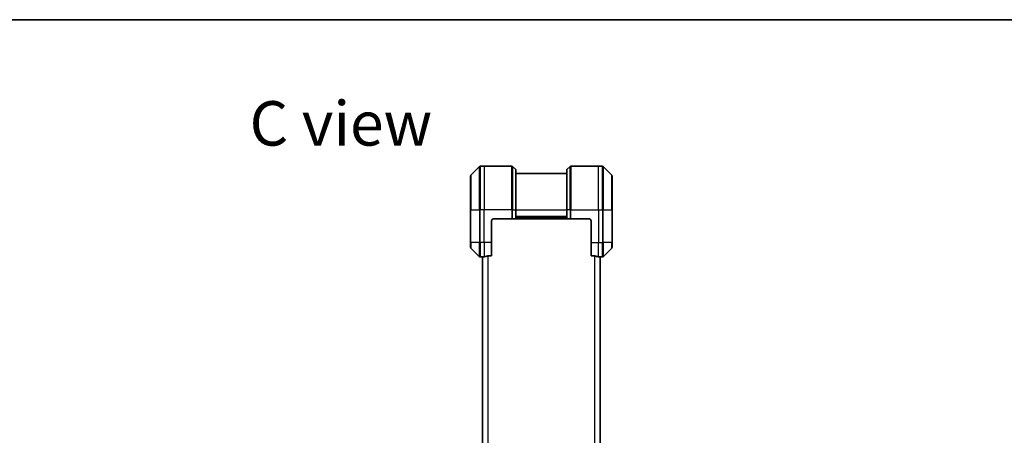
# Model space of a CAD drawing. Units: millimetres. Extents: x 0 to 10812, y 0 to 1967.
# Drawn here: x 2963 to 3506, y 1738 to 1967 of the extents above; entities that cross this region are included whole.
import ezdxf

# ---------------------------------------------------------------- set-up
doc = ezdxf.new("R2010")
doc.units = ezdxf.units.MM
for name, color, linetype, lineweight in [('Border (ISO)', 7, 'Continuous', 35), ('Symbol (ISO)', 7, 'Continuous', 18), ('Visible (ISO)', 7, 'Continuous', 35), ('Visible Narrow (ISO)', 7, 'Continuous', 25)]:
    doc.layers.add(name, color=color, linetype=linetype, lineweight=lineweight)
doc.styles.add('Note Text (TK)', font='MS PGothic.ttf')

# ---------------------------------------------------------------- blocks, each defined once
blk = doc.blocks.new('図面枠 tk図枠')
at = {"layer": 'Border (ISO)'}
blk.add_line((14.5, 289), (405.5, 289), dxfattribs=at)

msp = doc.modelspace()

# ---------------------------------------------------------------- linework, layer by layer
at = {"layer": 'Visible (ISO)'}
for p, q in [((3216.6349, 1886.025), (3211.9278, 1881.3179)), ((3219.2814, 1886.1715), (3216.9885, 1886.1715)), ((3234.5742, 1886.1715), (3219.2814, 1886.1715)), ((3234.9278, 1886.025), (3236.6349, 1884.3179)), ((3266.6349, 1886.025), (3264.9278, 1884.3179)), ((3266.9885, 1886.1715), (3282.2814, 1886.1715)), ((3282.2814, 1886.1715), (3284.5742, 1886.1715)), ((3289.6349, 1881.3179), (3284.9278, 1886.025)), ((3211.7814, 1862.1715), (3211.7814, 1880.9644)), ((3236.7814, 1883.9644), (3236.7814, 1862.1715)), ((3264.7814, 1882.1715), (3236.7814, 1882.1715)), ((3264.7814, 1862.1715), (3264.7814, 1883.9644)), ((3289.7814, 1880.9644), (3289.7814, 1862.1715)), ((3211.7814, 1862.1715), (3211.7814, 1844.1715)), ((3236.7814, 1857.1715), (3236.7814, 1862.1715)), ((3236.7814, 1858.1715), (3264.7814, 1858.1715)), ((3264.7814, 1862.1715), (3264.7814, 1857.1715)), ((3289.7814, 1844.1715), (3289.7814, 1862.1715)), ((3223.2814, 1844.1715), (3223.2814, 1856.1715)), ((3224.2814, 1857.1715), (3234.5742, 1857.1715)), ((3234.9278, 1857.1715), (3234.5742, 1857.1715)), ((3234.9278, 1857.1715), (3236.6349, 1857.1715)), ((3236.7814, 1857.1715), (3236.6349, 1857.1715)), ((3236.7814, 1857.1715), (3264.7814, 1857.1715)), ((3264.9278, 1857.1715), (3264.7814, 1857.1715)), ((3264.9278, 1857.1715), (3266.6349, 1857.1715)), ((3266.9885, 1857.1715), (3266.6349, 1857.1715)), ((3277.2814, 1857.1715), (3266.9885, 1857.1715)), ((3278.2814, 1856.1715), (3278.2814, 1844.1715)), ((3211.7814, 1841.3786), (3211.7814, 1844.1715)), ((3223.2814, 1844.1715), (3223.2814, 1836.7553)), ((3278.2814, 1836.7553), (3278.2814, 1844.1715)), ((3289.7814, 1844.1715), (3289.7814, 1841.3786)), ((3211.9278, 1841.025), (3216.6349, 1836.3179)), ((3221.39, 1836.7553), (3223.2814, 1836.7553)), ((3278.2814, 1836.7553), (3280.1727, 1836.7553)), ((3284.9278, 1836.3179), (3289.6349, 1841.025)), ((3218.2814, 1836.1715), (3216.9885, 1836.1715)), ((3218.2814, 1836.1796), (3218.2814, 1428.1634)), ((3283.2814, 1428.1634), (3283.2814, 1836.1796)), ((3283.2814, 1836.1715), (3284.5742, 1836.1715))]:
    msp.add_line(p, q, dxfattribs=at)
for centre, radius, start, end in [((3216.9885, 1885.6715), 0.5, 90, 135), ((3234.5742, 1885.6715), 0.5, 45, 90), ((3266.9885, 1885.6715), 0.5, 90, 135), ((3284.5742, 1885.6715), 0.5, 45, 90), ((3212.2814, 1880.9644), 0.5, 135, 180), ((3236.2814, 1883.9644), 0.5, 0, 45), ((3265.2814, 1883.9644), 0.5, 135, 180), ((3289.2814, 1880.9644), 0.5, 0, 45), ((3224.2814, 1856.1715), 1, 90, 180), ((3277.2814, 1856.1715), 1, 0, 90), ((3212.2814, 1841.3786), 0.5, 180, 225), ((3216.9885, 1836.6715), 0.5, 225, 270), ((3284.5742, 1836.6715), 0.5, 270, 315), ((3289.2814, 1841.3786), 0.5, 315, 0)]:
    msp.add_arc(centre, radius, start, end, dxfattribs=at)
for centre, major_axis, start_param, end_param in [((3217.6814, 1844.1715), (9.6, 0), 4.87983706, 5.08742742), ((3283.8814, 1844.1715), (-9.6, 0), 1.19575789, 1.40334825), ((3217.6814, 1844.1715), (9.6, 0), 4.78620022, 4.87983706), ((3283.8814, 1844.1715), (-9.6, 0), 1.40334825, 1.49698509)]:
    msp.add_ellipse(centre, major_axis=major_axis, ratio=0.83333333, start_param=start_param, end_param=end_param, dxfattribs=at)
for points, knots in [([(3221.39, 1836.7553), (3221.3517, 1836.7553), (3221.3111, 1836.7521), (3221.2462, 1836.7412), (3221.2202, 1836.7348), (3221.1979, 1836.7275)], [0.093260715, 0.093260715, 0.093260715, 0.093260715, 0.1047444472, 0.1047444472, 0.1134564756, 0.1134564756, 0.1134564756, 0.1134564756]), ([(3280.3648, 1836.7275), (3280.342, 1836.7349), (3280.3154, 1836.7415), (3280.2502, 1836.7522), (3280.2103, 1836.7553), (3280.1727, 1836.7553)], [-0.0201836507, -0.0201836507, -0.0201836507, -0.0201836507, -0.0112759257, -0.0112759257, 0, 0, 0, 0]), ([(3218.3893, 1836.1933), (3218.3823, 1836.1928), (3218.3756, 1836.1924), (3218.3426, 1836.19), (3218.3195, 1836.1877), (3218.2889, 1836.1834), (3218.2814, 1836.1812), (3218.2814, 1836.1796)], [0.1103900742, 0.1103900742, 0.1103900742, 0.1103900742, 0.1130634845, 0.1130634845, 0.1243846834, 0.1243846834, 0.1357058823, 0.1357058823, 0.1357058823, 0.1357058823]), ([(3283.2814, 1836.1796), (3283.2814, 1836.1812), (3283.2738, 1836.1834), (3283.2432, 1836.1877), (3283.2201, 1836.19), (3283.1871, 1836.1924), (3283.1804, 1836.1928), (3283.1734, 1836.1933)], [0.1356732242, 0.1356732242, 0.1356732242, 0.1356732242, 0.1469944231, 0.1469944231, 0.158315622, 0.158315622, 0.1609890322, 0.1609890322, 0.1609890322, 0.1609890322])]:
    msp.add_open_spline(points, degree=3, knots=knots, dxfattribs=at)
at = {"layer": 'Visible Narrow (ISO)'}
for p, q in [((3216.6349, 1862.1715), (3216.6349, 1886.025)), ((3216.9885, 1886.1715), (3216.9885, 1862.1715)), ((3219.2814, 1886.1715), (3219.2814, 1862.1715)), ((3234.5742, 1862.1715), (3234.5742, 1886.1715)), ((3234.9278, 1886.025), (3234.9278, 1862.1715)), ((3266.6349, 1862.1715), (3266.6349, 1886.025)), ((3266.9885, 1886.1715), (3266.9885, 1862.1715)), ((3282.2814, 1862.1715), (3282.2814, 1886.1715)), ((3284.5742, 1862.1715), (3284.5742, 1886.1715)), ((3284.9278, 1886.025), (3284.9278, 1862.1715)), ((3211.9278, 1881.3179), (3211.9278, 1862.1715)), ((3236.6349, 1862.1715), (3236.6349, 1884.3179)), ((3264.9278, 1884.3179), (3264.9278, 1862.1715)), ((3289.6349, 1862.1715), (3289.6349, 1881.3179)), ((3211.9278, 1862.1715), (3211.7814, 1862.1715)), ((3211.9278, 1844.1715), (3211.9278, 1862.1715)), ((3211.9278, 1862.1715), (3216.6349, 1862.1715)), ((3216.6349, 1862.1715), (3216.6349, 1844.1715)), ((3216.6349, 1862.1715), (3216.9885, 1862.1715)), ((3219.2814, 1862.1715), (3216.9885, 1862.1715)), ((3216.9885, 1844.1715), (3216.9885, 1862.1715)), ((3234.5742, 1862.1715), (3219.2814, 1862.1715)), ((3219.2814, 1844.1715), (3219.2814, 1862.1715)), ((3234.5742, 1862.1715), (3234.5742, 1857.1715)), ((3234.9278, 1862.1715), (3234.5742, 1862.1715)), ((3234.9278, 1857.1715), (3234.9278, 1862.1715)), ((3234.9278, 1862.1715), (3236.6349, 1862.1715)), ((3236.6349, 1862.1715), (3236.7814, 1862.1715)), ((3236.6349, 1862.1715), (3236.6349, 1857.1715)), ((3236.7814, 1862.1715), (3264.7814, 1862.1715)), ((3264.7814, 1858.4715), (3236.7814, 1858.4715)), ((3264.9278, 1862.1715), (3264.7814, 1862.1715)), ((3264.9278, 1857.1715), (3264.9278, 1862.1715)), ((3266.6349, 1862.1715), (3264.9278, 1862.1715)), ((3266.6349, 1862.1715), (3266.9885, 1862.1715)), ((3266.6349, 1862.1715), (3266.6349, 1857.1715)), ((3266.9885, 1862.1715), (3282.2814, 1862.1715)), ((3266.9885, 1857.1715), (3266.9885, 1862.1715)), ((3282.2814, 1862.1715), (3282.2814, 1844.1715)), ((3282.2814, 1862.1715), (3284.5742, 1862.1715)), ((3284.5742, 1862.1715), (3284.5742, 1844.1715)), ((3284.9278, 1862.1715), (3284.5742, 1862.1715)), ((3284.9278, 1844.1715), (3284.9278, 1862.1715)), ((3284.9278, 1862.1715), (3289.6349, 1862.1715)), ((3289.7814, 1862.1715), (3289.6349, 1862.1715)), ((3289.6349, 1862.1715), (3289.6349, 1844.1715)), ((3264.7814, 1857.4715), (3236.7814, 1857.4715)), ((3211.9278, 1844.1715), (3211.7814, 1844.1715)), ((3211.9278, 1844.1715), (3211.9278, 1841.025)), ((3216.6349, 1844.1715), (3211.9278, 1844.1715)), ((3216.6349, 1836.3179), (3216.6349, 1844.1715)), ((3216.6349, 1844.1715), (3216.9885, 1844.1715)), ((3219.2814, 1844.1715), (3216.9885, 1844.1715)), ((3216.9885, 1844.1715), (3216.9885, 1836.1715)), ((3223.2814, 1844.1715), (3219.2814, 1844.1715)), ((3219.2814, 1844.1715), (3219.2814, 1836.2834)), ((3278.2814, 1844.1715), (3282.2814, 1844.1715)), ((3282.2814, 1836.2834), (3282.2814, 1844.1715)), ((3282.2814, 1844.1715), (3284.5742, 1844.1715)), ((3284.9278, 1844.1715), (3284.5742, 1844.1715)), ((3284.5742, 1836.1715), (3284.5742, 1844.1715)), ((3284.9278, 1844.1715), (3284.9278, 1836.3179)), ((3289.6349, 1844.1715), (3284.9278, 1844.1715)), ((3289.6349, 1844.1715), (3289.7814, 1844.1715)), ((3289.6349, 1841.025), (3289.6349, 1844.1715)), ((3221.1979, 1836.7275), (3221.1979, 1427.6154)), ((3221.39, 1427.5877), (3221.39, 1836.7553)), ((3280.1727, 1836.7553), (3280.1727, 1427.5877)), ((3280.3648, 1427.6154), (3280.3648, 1836.7275)), ((3218.3893, 1428.1497), (3218.3893, 1836.1933)), ((3283.1734, 1836.1933), (3283.1734, 1428.1497))]:
    msp.add_line(p, q, dxfattribs=at)

# ---------------------------------------------------------------- block references
at = {"xscale": 7, "yscale": 7, "zscale": 7}
msp.add_blockref('図面枠 tk図枠', (2059, -56), dxfattribs=at)

# ---------------------------------------------------------------- texts
at = {"layer": 'Symbol (ISO)', "color": 7, "insert": (3089.8081, 1909.8099), "char_height": 24.5, "attachment_point": 4, "line_spacing_factor": 1.5, "style": 'Note Text (TK)'}
msp.add_mtext('\\fMS PGothic|b0|i0;{\\H24.5000;C view}', dxfattribs=at)

doc.saveas('drawing.dxf')
